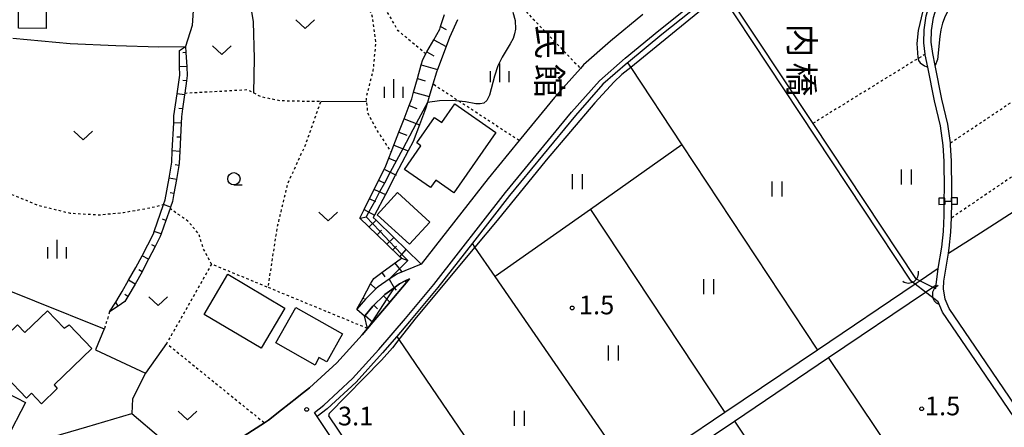
# Model space of a CAD drawing. Extents: x -26000 to -24000, y 101999 to 103500.
# Drawn here: x -25693 to -25495, y 103010 to 103091 of the extents above; entities that cross this region are included whole.
import ezdxf
from ezdxf.enums import TextEntityAlignment as Align

# ---------------------------------------------------------------- set-up
doc = ezdxf.new("R2010")
doc.units = 0
doc.linetypes.add('630100', pattern=[1, 0.5, -0.5])
for name, color, linetype in [('2101000', 7, 'Continuous'), ('2101001', 7, 'Continuous'), ('3001000', 4, 'Continuous'), ('4219000', 1, 'Continuous'), ('4219990', 1, 'Continuous'), ('5101000', 4, 'Continuous'), ('5101001', 4, 'Continuous'), ('5102000', 4, '510200'), ('5228000', 4, 'Continuous'), ('5228990', 1, 'Continuous'), ('6101110', 6, 'Continuous'), ('6101120', 6, 'Continuous'), ('6101990', 6, 'Continuous'), ('6110000', 1, '611000'), ('6130000', 3, '613000'), ('6301000', 3, '630100'), ('6302000', 3, 'Continuous'), ('6311000', 3, 'Continuous'), ('6313000', 3, 'Continuous'), ('6331000', 3, 'Continuous'), ('6334000', 3, 'Continuous'), ('7102000', 6, 'Continuous'), ('7102001', 8, 'Continuous'), ('7312000', 1, 'Continuous'), ('8125000', 7, 'Continuous'), ('8131000', 7, 'Continuous')]:
    doc.layers.add(name, color=color, linetype=linetype)
doc.styles.add('@PlotAnnotation', font='txt')
doc.styles.add('PlotAnnotation', font='txt')
doc.linetypes.add('510200', pattern='A,0,-0.375,[8,dmdr.shx,S=0.375,R=0,X=0,Y=0],-0.75,[8,dmdr.shx,S=0.375,R=180,X=0,Y=0],-0.375', length=1.5)
doc.linetypes.add('611000', pattern='A,1,[3,dmdr.shx,S=0.2,R=0,X=0,Y=0],1', length=2)
doc.linetypes.add('613000', pattern='A,1,-0.75,[1,dmdr.shx,S=0.15,R=0,X=0,Y=0],-0.75,1', length=3.5)

# ---------------------------------------------------------------- blocks, each defined once
blk = doc.blocks.new('421900')
at = {"layer": '4219990'}
blk.add_arc((-0.313, 0), 0.812, 292.61987, 67.38013, dxfattribs=at)
blk = doc.blocks.new('522800')
at = {"layer": '5228990'}
for points in [[(-0.25, 0.75), (-0.25, 0.25), (0.25, 0.25), (0.25, 0.75), (-0.25, 0.75)], [(0, 0.25), (0, -0.25)], [(-0.25, -0.25), (-0.25, -0.75), (0.25, -0.75), (0.25, -0.25), (-0.25, -0.25)]]:
    blk.add_lwpolyline(points, dxfattribs=at)
blk = doc.blocks.new('631100')
at = {"layer": '6311000'}
for points in [[(-0.4, 0.6), (-0.4, -0.6)], [(0.4, 0.6), (0.4, -0.6)]]:
    blk.add_lwpolyline(points, dxfattribs=at)
blk = doc.blocks.new('631300')
at = {"layer": '6313000'}
blk.add_lwpolyline([(0.75, 0.35), (0, -0.35), (-0.75, 0.35)], dxfattribs=at)
blk = doc.blocks.new('633100')
at = {"layer": '6331000'}
blk.add_lwpolyline([(0, -0.5), (0.67, -0.5)], dxfattribs=at)
blk.add_circle((0, 0), 0.5, dxfattribs=at)
blk = doc.blocks.new('633400')
at = {"layer": '6334000'}
for points in [[(-0.75, -0.75), (-0.75, 0.15)], [(0, -0.75), (0, 0.75)], [(0.75, -0.75), (0.75, 0.15)]]:
    blk.add_lwpolyline(points, dxfattribs=at)
blk = doc.blocks.new('731200')
at = {"layer": '7312000'}
blk.add_circle((0, 0), 0.15, dxfattribs=at)

msp = doc.modelspace()

# ---------------------------------------------------------------- linework, layer by layer
at = {"layer": '2101000', "flags": 128}
for points in [[(-25625.37, 102999.99), (-25633.21, 103011.73), (-25633.77, 103012.57), (-25631.86, 103014.05), (-25626.09, 103019.37), (-25620.82, 103025.19), (-25615.44, 103031.44), (-25609.78, 103038.27), (-25595.37, 103056.74), (-25582.12, 103072.84), (-25576.54, 103079.15), (-25571.37, 103083.67), (-25564.63, 103089.23), (-25538.24, 103110.35), (-25537.48, 103110.96), (-25532.57, 103114.89), (-25505, 103114.65), (-25500.27, 103115), (-25500.02, 103115.02), (-25499.23, 103115.08), (-25498, 103115.28), (-25497.5, 103115.35)], [(-25567.84, 103092.42), (-25574.28, 103087.09), (-25579.72, 103082.34), (-25580.35, 103081.63), (-25585.54, 103075.77), (-25592.66, 103067.12), (-25598.88, 103059.55), (-25612.31, 103042.33), (-25617.1, 103040.42), (-25618.74, 103039.3), (-25620.96, 103037.8), (-25621.41, 103037.37), (-25623.51, 103035.32), (-25625.25, 103033.3)], [(-25565.51, 102999.99), (-25549.43, 103010.83), (-25530.51, 103023.59), (-25511.05, 103036.72), (-25509.55, 103037.73), (-25508.93, 103038.15), (-25508.49, 103041.46), (-25512.13, 103039.01), (-25513.13, 103038.33), (-25532.76, 103025.09), (-25551.33, 103012.57), (-25569.97, 103000)], [(-25657.7, 103001.58), (-25643.8, 103010.48), (-25642.97, 103011.01), (-25640.35, 103013.09), (-25637.31, 103015.5), (-25636.54, 103016.12), (-25634.77, 103017.49), (-25629.29, 103022.54), (-25624.19, 103028.17), (-25623.11, 103029.43), (-25622.02, 103030.69), (-25618.88, 103034.35), (-25618.6, 103034.69), (-25615.35, 103038.6), (-25614.68, 103039.4), (-25615.54, 103038.97), (-25616.67, 103038.4), (-25617.74, 103037.61), (-25619.59, 103036.24), (-25619.86, 103035.99), (-25621.8, 103034.1), (-25622, 103033.9), (-25623.6, 103032.05), (-25623.68, 103031.95)], [(-25687.96, 103007.18), (-25679.44, 103009.66), (-25670.45, 103012.36), (-25664.57, 103007.39)]]:
    msp.add_lwpolyline(points, dxfattribs=at)
at = {"layer": '2101001', "flags": 128}
msp.add_lwpolyline([(-25625.25, 103033.3), (-25623.68, 103031.95)], dxfattribs=at)
at = {"layer": '3001000', "flags": 128}
for points in [[(-25693.18, 103093.7), (-25687.65, 103093.68), (-25687.66, 103089.66), (-25693.19, 103089.67), (-25693.18, 103093.7)], [(-25597.35, 103068.74), (-25605.79, 103056.64), (-25609.4, 103059.16), (-25610.43, 103057.69), (-25615.69, 103061.36), (-25612.39, 103066.09), (-25613.22, 103066.67), (-25609.64, 103071.79), (-25608.17, 103070.76), (-25605.58, 103074.48), (-25597.35, 103068.74)], [(-25617.1, 103056.69), (-25610.6, 103050.78), (-25614.64, 103046.34), (-25621.14, 103052.25), (-25617.1, 103056.69)], [(-25651.16, 103040.3), (-25639.69, 103033.53), (-25644.45, 103025.45), (-25655.93, 103032.22), (-25651.16, 103040.3)], [(-25685.39, 103017.34), (-25688.58, 103014.28), (-25690.6, 103016.45), (-25691.55, 103015.45), (-25699.78, 103024.02), (-25693.39, 103030.15), (-25691.9, 103028.61), (-25687.36, 103032.97), (-25684.04, 103029.51), (-25682.98, 103030.12), (-25678.48, 103025.43), (-25686.02, 103018.13), (-25685.39, 103017.34)], [(-25631.29, 103022.7), (-25632.9, 103023.61), (-25633.58, 103022.07), (-25641.52, 103026.57), (-25637.5, 103033.66), (-25628.1, 103028.33), (-25631.29, 103022.7)], [(-25691.79, 103014.59), (-25695.57, 103007.18), (-25702.01, 103007.58), (-25702.89, 103006.42), (-25706.48, 103008.26), (-25700.89, 103019.23), (-25691.79, 103014.59)]]:
    msp.add_lwpolyline(points, close=True, dxfattribs=at)
at = {"layer": '5101000', "flags": 128}
for points in [[(-25505.76, 103055.63), (-25505.74, 103057.33), (-25505.8, 103063.03), (-25506.01, 103066.31), (-25506.06, 103066.66), (-25506.58, 103070.4), (-25507.78, 103075.43), (-25509.13, 103082.2), (-25509.61, 103084.6), (-25509.9, 103086.86), (-25509.86, 103089.22), (-25509.47, 103091.83), (-25508.58, 103094.7), (-25506.64, 103098.41), (-25501.63, 103108.12), (-25500.14, 103109.07), (-25500.02, 103109.09), (-25498.44, 103109.35)], [(-25507.27, 103055.6), (-25507.24, 103057.33), (-25507.3, 103062.98), (-25507.5, 103066.16), (-25508.05, 103070.12), (-25509.25, 103075.11), (-25510.6, 103081.9), (-25511.09, 103084.35), (-25511.1, 103084.49), (-25511.41, 103086.78), (-25511.35, 103089.34), (-25510.94, 103092.16), (-25509.97, 103095.28), (-25507.97, 103099.1), (-25503.1, 103108.54)], [(-25513.9, 103038.92), (-25552.24, 103096.78), (-25552.71, 103097.49)], [(-25551.93, 103098.11), (-25551.41, 103097.32), (-25533.68, 103070.58), (-25513.06, 103039.47)], [(-25575.84, 102932.09), (-25500.02, 102982.71), (-25480.6, 102995.68), (-25483.54, 102999.99), (-25500.02, 103024.19), (-25506.31, 103033.41), (-25507.13, 103035.31), (-25507.45, 103037.41), (-25507.4, 103038.92), (-25506.44, 103044.56), (-25506.28, 103045.53), (-25505.94, 103048.75), (-25505.82, 103051.62), (-25505.81, 103052.03), (-25505.78, 103054.38)], [(-25508.95, 103037.43), (-25508.93, 103038.15), (-25508.49, 103041.46), (-25507.76, 103045.73), (-25507.44, 103048.86), (-25507.31, 103052.07), (-25507.28, 103054.35)], [(-25576.74, 102933.4), (-25560.87, 102943.98), (-25541.75, 102956.72), (-25521.97, 102969.9), (-25503, 102982.55), (-25500.02, 102984.54), (-25482.7, 102996.09), (-25485.35, 102999.99), (-25500.02, 103021.52), (-25507.63, 103032.69), (-25508.53, 103034.76)]]:
    msp.add_lwpolyline(points, dxfattribs=at)
at = {"layer": '5101001', "flags": 128}
for points in [[(-25505.78, 103054.38), (-25505.76, 103055.63)], [(-25507.28, 103054.35), (-25507.27, 103055.6)], [(-25508.53, 103034.76), (-25511.05, 103036.72), (-25513.13, 103038.33), (-25513.9, 103038.92)], [(-25513.06, 103039.47), (-25512.13, 103039.01), (-25509.55, 103037.73), (-25508.95, 103037.43)]]:
    msp.add_lwpolyline(points, dxfattribs=at)
at = {"layer": '5102000', "flags": 128}
msp.add_lwpolyline([(-25540.34, 103107.39), (-25551.93, 103098.11), (-25552.71, 103097.49), (-25563.99, 103088.46), (-25570.72, 103082.9), (-25570.88, 103082.77), (-25575.83, 103078.44), (-25581.36, 103072.19), (-25594.59, 103056.11), (-25602.05, 103046.54), (-25609, 103037.64), (-25614.68, 103030.8), (-25617.22, 103027.84), (-25620.07, 103024.53), (-25625.38, 103018.66), (-25631.22, 103013.29), (-25633.21, 103011.73)], dxfattribs=at)
at = {"layer": '6101110', "flags": 128}
for points in [[(-25625.25, 103033.3), (-25624, 103035.57), (-25622.47, 103038.37), (-25621.86, 103039.48), (-25620.22, 103040.66), (-25616.27, 103043.5), (-25616.59, 103043.8), (-25619.23, 103046.33), (-25621.19, 103048.2), (-25624.67, 103051.53), (-25623.77, 103053.33), (-25619.4, 103062.08), (-25618.82, 103063.58), (-25618.36, 103064.78), (-25617.81, 103066.2), (-25616.79, 103068.84), (-25615.77, 103071.5), (-25614.75, 103074.16), (-25614.22, 103075.52), (-25613.85, 103076.85), (-25613.08, 103079.59), (-25612.31, 103082.33), (-25612.01, 103083.41), (-25611.39, 103084.52), (-25611.17, 103084.92), (-25609.8, 103087.38), (-25608.61, 103089.53), (-25608.44, 103090.03), (-25607.61, 103092.47)], [(-25659.63, 103086.01), (-25659.57, 103084.79), (-25659.41, 103081.95), (-25659.32, 103080.23), (-25659.47, 103079.12), (-25659.81, 103076.67), (-25659.86, 103076.3), (-25660.25, 103073.48), (-25660.46, 103071.93), (-25660.52, 103070.66), (-25660.66, 103067.82), (-25660.8, 103064.97), (-25660.91, 103062.62), (-25661, 103062.14), (-25661.49, 103059.34), (-25661.98, 103056.54), (-25662.26, 103054.88), (-25662.65, 103053.78), (-25662.74, 103053.51), (-25663.58, 103051.1), (-25664.52, 103048.41), (-25664.71, 103047.85), (-25665.75, 103045.85), (-25667.05, 103043.32), (-25668.27, 103040.96), (-25668.36, 103040.8), (-25669.78, 103038.34), (-25671.21, 103035.87), (-25671.81, 103034.82), (-25673.14, 103033.93), (-25674.9, 103032.75)], [(-25623.68, 103031.95), (-25623.6, 103032.05), (-25622, 103033.9), (-25621.8, 103034.1), (-25619.86, 103035.99), (-25619.59, 103036.24), (-25617.74, 103037.61), (-25616.67, 103038.4), (-25615.54, 103038.97), (-25614.68, 103039.4)]]:
    msp.add_lwpolyline(points, dxfattribs=at)
at = {"layer": '6101120', "flags": 128}
for points in [[(-25605.05, 103091.4), (-25606.64, 103087.82), (-25607.32, 103086.01), (-25609.04, 103081.41), (-25609.25, 103080.86), (-25609.96, 103078.46), (-25610.7, 103075.97), (-25611.06, 103074.77), (-25611.43, 103073.52), (-25612.66, 103070.3), (-25613.93, 103066.98), (-25614.92, 103065.08), (-25617.45, 103060.26), (-25619.52, 103056.3), (-25621.69, 103052.16), (-25621.94, 103051.68), (-25621.38, 103051.14), (-25617.83, 103047.69), (-25615.31, 103045.25), (-25612.31, 103042.33), (-25617.1, 103040.42), (-25618.74, 103039.3), (-25620.96, 103037.8), (-25621.41, 103037.37), (-25623.51, 103035.32), (-25625.25, 103033.3)], [(-25674.9, 103032.75), (-25673.67, 103034.71), (-25672.94, 103035.87), (-25672.4, 103036.81), (-25671.08, 103039.09), (-25669.59, 103041.68), (-25668.38, 103044.01), (-25666.09, 103048.45), (-25665.94, 103048.9), (-25664.05, 103054.3), (-25663.72, 103055.26), (-25662.96, 103059.6), (-25662.41, 103062.78), (-25662.3, 103065.05), (-25662.02, 103070.73), (-25661.96, 103072.07), (-25661.35, 103076.51), (-25660.82, 103080.29), (-25660.84, 103082), (-25660.86, 103085.2), (-25659.63, 103086.01)], [(-25614.68, 103039.4), (-25615.35, 103038.6), (-25618.6, 103034.69), (-25618.88, 103034.35), (-25622.02, 103030.69), (-25623.11, 103029.43), (-25623.68, 103031.95)]]:
    msp.add_lwpolyline(points, dxfattribs=at)
at = {"layer": '6101990', "flags": 128}
for points in [[(-25608.44, 103090.03), (-25607.31, 103089.43)], [(-25609.8, 103087.38), (-25607.32, 103086.01)], [(-25659.57, 103084.79), (-25660.21, 103084.75)], [(-25611.17, 103084.92), (-25609.75, 103084.13)], [(-25659.41, 103081.95), (-25660.84, 103082)], [(-25612.31, 103082.33), (-25609.04, 103081.41)], [(-25613.08, 103079.59), (-25611.49, 103079.14)], [(-25659.47, 103079.12), (-25660.21, 103079.22)], [(-25659.86, 103076.3), (-25661.35, 103076.51)], [(-25613.85, 103076.85), (-25610.7, 103075.97)], [(-25660.25, 103073.48), (-25660.99, 103073.59)], [(-25614.75, 103074.16), (-25613.19, 103073.56)], [(-25615.77, 103071.5), (-25612.66, 103070.3)], [(-25660.52, 103070.66), (-25662.02, 103070.73)], [(-25660.66, 103067.82), (-25661.41, 103067.85)], [(-25616.79, 103068.84), (-25615.23, 103068.24)], [(-25617.81, 103066.2), (-25614.92, 103065.08)], [(-25660.8, 103064.97), (-25662.3, 103065.05)], [(-25618.82, 103063.58), (-25617.52, 103063.08)], [(-25661, 103062.14), (-25661.74, 103062.27)], [(-25661.49, 103059.34), (-25662.96, 103059.6)], [(-25619.65, 103061.36), (-25617.37, 103060.22)], [(-25620.73, 103059.13), (-25619.61, 103058.57)], [(-25661.98, 103056.54), (-25662.71, 103056.67)], [(-25621.7, 103057.34), (-25619.49, 103056.28)], [(-25662.65, 103053.78), (-25664.06, 103054.28)], [(-25622.63, 103055.42), (-25621.49, 103054.88)], [(-25624.54, 103051.57), (-25623.35, 103051.8)], [(-25623.77, 103053.33), (-25621.69, 103052.16)], [(-25663.58, 103051.1), (-25664.29, 103051.34)], [(-25622.82, 103049.78), (-25621.37, 103051.15)], [(-25664.52, 103048.41), (-25665.94, 103048.9)], [(-25621.19, 103048.2), (-25620.29, 103049.12)], [(-25665.75, 103045.85), (-25666.41, 103046.19)], [(-25619.23, 103046.33), (-25617.83, 103047.69)], [(-25618.02, 103045.22), (-25617.29, 103045.94)], [(-25667.05, 103043.32), (-25668.38, 103044.01)], [(-25616.59, 103043.8), (-25615.31, 103045.25)], [(-25617.61, 103042.51), (-25616.25, 103040.83)], [(-25616.27, 103043.5), (-25615.03, 103043.05)], [(-25668.36, 103040.8), (-25669.01, 103041.18)], [(-25620.22, 103040.66), (-25619.59, 103039.79)], [(-25669.78, 103038.34), (-25671.08, 103039.09)], [(-25622.47, 103038.37), (-25621.41, 103037.37)], [(-25615.54, 103038.97), (-25615.35, 103038.6)], [(-25671.21, 103035.87), (-25671.86, 103036.25)], [(-25619.86, 103035.99), (-25618.6, 103034.69)], [(-25617.74, 103037.61), (-25617.37, 103037.11)], [(-25673.14, 103033.93), (-25673.67, 103034.71)], [(-25624, 103035.57), (-25623.76, 103035.39)], [(-25621.8, 103034.1), (-25621.08, 103033.36)], [(-25623.6, 103032.05), (-25622.02, 103030.69)]]:
    msp.add_lwpolyline(points, dxfattribs=at)
at = {"layer": '6110000', "flags": 128}
for points in [[(-25656.58, 103156.7), (-25656.75, 103155.9), (-25657.04, 103154.51), (-25658.04, 103149.78), (-25658.78, 103142.09), (-25658.56, 103131.58), (-25658.58, 103129.69), (-25658.74, 103116.48), (-25658.49, 103111.91), (-25658.03, 103102.21), (-25657.97, 103096.8), (-25657.95, 103095.25), (-25658.34, 103090.23), (-25659.63, 103086.01)], [(-25637.31, 103015.5), (-25636.54, 103016.12), (-25634.77, 103017.49), (-25629.29, 103022.54), (-25624.19, 103028.17), (-25623.11, 103029.43)], [(-25663.87, 103006.8), (-25657.7, 103001.58), (-25643.8, 103010.48), (-25642.97, 103011.01), (-25640.35, 103013.09)]]:
    msp.add_lwpolyline(points, dxfattribs=at)
at = {"layer": '6130000', "flags": 128}
for points in [[(-25694.3, 103087.69), (-25682.8, 103086.62), (-25673.61, 103086.23), (-25665.01, 103085.98), (-25659.63, 103086.01)], [(-25704.03, 103040.61), (-25675.95, 103029.35), (-25677.7, 103025.15), (-25667.68, 103020.45), (-25670.31, 103015.31), (-25670.45, 103012.36)]]:
    msp.add_lwpolyline(points, dxfattribs=at)
at = {"layer": '6301000', "flags": 128}
for points in [[(-25611.39, 103084.52), (-25616.96, 103089.19), (-25621.01, 103096.28), (-25623.66, 103102.11), (-25626.1, 103107.39), (-25628.58, 103110.67), (-25635.02, 103105.16), (-25628.58, 103101.72), (-25624.26, 103097.37), (-25622.16, 103091.99), (-25621.48, 103086.64), (-25622, 103081.25), (-25623.39, 103075.71), (-25623.32, 103074.97), (-25623.11, 103072.7), (-25621.15, 103069.1), (-25618.36, 103064.78)], [(-25597.48, 103099.52), (-25596.13, 103098.1), (-25580.35, 103081.63)], [(-25511.1, 103084.49), (-25512.53, 103083.61), (-25533.68, 103070.58)], [(-25506.06, 103066.66), (-25500.02, 103070.69), (-25479.72, 103084.26), (-25472.31, 103074.4), (-25500.02, 103055.56), (-25505.82, 103051.62)], [(-25659.81, 103076.67), (-25647.21, 103077.37), (-25645.93, 103076.7), (-25644.51, 103075.96), (-25640.55, 103075.17), (-25635.5, 103075.06), (-25632.49, 103075.06), (-25635.51, 103066.47), (-25639.17, 103058.45), (-25641.26, 103049.79), (-25643.12, 103037.67), (-25654.42, 103042.33), (-25656.05, 103045.43), (-25657, 103048.47), (-25659.17, 103050.93), (-25662.74, 103053.51)], [(-25592.66, 103067.12), (-25604.75, 103075.04), (-25609.96, 103078.46)], [(-25697.36, 103057.48), (-25689.22, 103054.15), (-25683.96, 103052.86), (-25682.84, 103052.59), (-25677.07, 103052.23), (-25672.12, 103052.69), (-25666.76, 103053.65), (-25664.05, 103054.3)], [(-25654.42, 103042.33), (-25662.52, 103028.01), (-25663.46, 103026.42), (-25643.8, 103010.48)], [(-25623.11, 103029.43), (-25643.12, 103037.67)], [(-25674.9, 103032.75), (-25675.95, 103029.35)]]:
    msp.add_lwpolyline(points, dxfattribs=at)
at = {"layer": '6302000', "flags": 128}
for points in [[(-25645.93, 103076.7), (-25645.79, 103083.58), (-25645.97, 103090.95), (-25646.86, 103096.36), (-25647.36, 103099.89), (-25647.8, 103102.98), (-25648.72, 103106.19), (-25649.7, 103111.86), (-25649.92, 103119.82), (-25649.58, 103128.02)], [(-25570.88, 103082.77), (-25570.25, 103081.82), (-25559.97, 103066.27), (-25578.33, 103053.33), (-25597.45, 103039.86), (-25601.52, 103045.76), (-25602.05, 103046.54)], [(-25632.49, 103075.06), (-25623.32, 103074.97)], [(-25506.44, 103044.56), (-25500.02, 103048.65), (-25491.39, 103054.16), (-25470.39, 103067.54), (-25468.44, 103068.78)], [(-25559.97, 103066.27), (-25532.76, 103025.09)], [(-25578.33, 103053.33), (-25551.33, 103012.57)], [(-25569.97, 103000), (-25597.45, 103039.86)], [(-25663.46, 103026.42), (-25667.68, 103020.45)], [(-25617.22, 103027.84), (-25616.78, 103027.2), (-25598.29, 102999.99), (-25589.39, 102986.91)], [(-25503, 102982.55), (-25514.69, 102999.99), (-25530.51, 103023.59)], [(-25549.43, 103010.83), (-25542.16, 102999.99), (-25521.97, 102969.9)]]:
    msp.add_lwpolyline(points, dxfattribs=at)
at = {"layer": '7102000', "flags": 128}
for points in [[(-25504.46, 103109.82), (-25506.99, 103105.33), (-25508.22, 103102.64), (-25509.48, 103099.45), (-25511.56, 103093.16), (-25512.54, 103089.22), (-25512.78, 103086.65), (-25512.59, 103083.84), (-25512.53, 103083.61), (-25512.43, 103083.23), (-25512.15, 103082.76), (-25511.28, 103082.17), (-25510.6, 103081.9)], [(-25492.5, 103110.36), (-25496.39, 103108.35), (-25497.5, 103107.4), (-25498.85, 103105.89), (-25500.02, 103104.36), (-25500.29, 103104.01), (-25501.64, 103102.05), (-25502.75, 103100.23), (-25507.07, 103092.11), (-25507.62, 103090.69), (-25507.98, 103089.34), (-25508.2, 103088), (-25508.65, 103083.44), (-25509.13, 103082.2)], [(-25552.24, 103096.78), (-25554.22, 103094.88), (-25570.25, 103081.82), (-25572, 103080.4), (-25573.59, 103078.93), (-25577.46, 103074.73), (-25587.22, 103063.17), (-25597.05, 103051.12), (-25601.52, 103045.76), (-25613.32, 103031.6), (-25616.78, 103027.2), (-25618.11, 103025.51), (-25620.28, 103023.09), (-25630.82, 103012.38), (-25630.94, 103011.9), (-25622.88, 102999.99), (-25622.46, 102999.37), (-25608.04, 102975.73), (-25607.39, 102974.77)], [(-25593.89, 103092.88), (-25593.46, 103091.22), (-25593.4, 103089.48), (-25593.55, 103088.58), (-25593.87, 103087.61), (-25594.42, 103086.55), (-25596.09, 103083.9), (-25596.92, 103082.14), (-25597.58, 103080.08), (-25598.61, 103076.26), (-25599.15, 103075.17), (-25599.77, 103074.64), (-25600.49, 103074.49), (-25601.34, 103074.54), (-25603.45, 103074.92), (-25604.75, 103075.04), (-25606.08, 103075.17), (-25608.67, 103075.1), (-25611.06, 103074.77)]]:
    msp.add_lwpolyline(points, dxfattribs=at)
at = {"layer": '7102001', "flags": 128}
for points in [[(-25510.6, 103081.9), (-25511.09, 103084.35), (-25511.1, 103084.49), (-25511.41, 103086.78), (-25511.35, 103089.34), (-25510.94, 103092.16), (-25509.97, 103095.28), (-25507.97, 103099.1), (-25503.1, 103108.54), (-25503.58, 103109.79), (-25504.46, 103109.82)], [(-25509.13, 103082.2), (-25509.61, 103084.6), (-25509.9, 103086.86), (-25509.86, 103089.22), (-25509.47, 103091.83), (-25508.58, 103094.7), (-25506.64, 103098.41), (-25501.63, 103108.12), (-25500.14, 103109.07), (-25500.02, 103109.09), (-25496.62, 103109.66), (-25493.66, 103110.12), (-25492.5, 103110.36)], [(-25611.06, 103074.77), (-25613.31, 103070.55), (-25616.02, 103065.51), (-25618.53, 103060.8), (-25619.7, 103058.62), (-25620.66, 103056.84), (-25621.66, 103054.96), (-25622.82, 103052.8), (-25623.35, 103051.8), (-25622.08, 103050.47), (-25620.55, 103048.86), (-25618.67, 103046.88), (-25617.54, 103045.69), (-25616.18, 103044.26), (-25615.03, 103043.05), (-25616.69, 103041.38), (-25618.74, 103039.3), (-25617.74, 103037.61), (-25619.23, 103035.34), (-25622.19, 103030.84), (-25623.11, 103029.43), (-25624.19, 103028.17), (-25629.29, 103022.54), (-25634.77, 103017.49), (-25636.54, 103016.12), (-25637.31, 103015.5), (-25640.35, 103013.09), (-25642.97, 103011.01), (-25643.8, 103010.48), (-25657.7, 103001.58)]]:
    msp.add_lwpolyline(points, dxfattribs=at)

# ---------------------------------------------------------------- block references
at = {"layer": '4219000', "xscale": 2.5, "yscale": 2.5, "zscale": 2.5}
for p, rotation in [((-25514.04, 103039.92), 303.5304696670427), ((-25508.43, 103036.15), 182.2906100422722)]:
    msp.add_blockref('421900', p, dxfattribs=dict(at, rotation=rotation))
at = {"layer": '5228000', "xscale": 2.5, "yscale": 2.5, "zscale": 2.5, "rotation": 91.1457628382001}
msp.add_blockref('522800', (-25506.5, 103054.99), dxfattribs=at)
at = {"layer": '6311000', "xscale": 2.5, "yscale": 2.5, "zscale": 2.5}
for p in [(-25580.98, 103058.88), (-25514.94, 103059.8), (-25540.88, 103057.4), (-25554.61, 103037.84), (-25573.79, 103024.5), (-25592.62, 103011.38)]:
    msp.add_blockref('631100', p, dxfattribs=at)
at = {"layer": '6313000', "xscale": 2.5, "yscale": 2.5, "zscale": 2.5}
for p in [(-25635.6, 103090.52), (-25652.33, 103085.29), (-25680.22, 103068.16), (-25631, 103051.91), (-25665.11, 103034.93), (-25659.28, 103011.93)]:
    msp.add_blockref('631300', p, dxfattribs=at)
at = {"layer": '6331000', "xscale": 2.5, "yscale": 2.5, "zscale": 2.5}
msp.add_blockref('633100', (-25649.93, 103059.47), dxfattribs=at)
at = {"layer": '6334000', "xscale": 2.5, "yscale": 2.5, "zscale": 2.5}
for p in [(-25596.55, 103080.71), (-25617.79, 103077.58), (-25685.41, 103045.36)]:
    msp.add_blockref('633400', p, dxfattribs=at)
at = {"layer": '7312000', "xscale": 2.5, "yscale": 2.5, "zscale": 2.5}
for p in [(-25581.99, 103033.54, 1.5), (-25635.32, 103013.17, 3.1), (-25511.82, 103013.3, 1.5)]:
    msp.add_blockref('731200', p, dxfattribs=at)

# ---------------------------------------------------------------- texts
at = {"layer": '7312000', "style": 'PlotAnnotation'}
for s, p in [('1.5', (-25577.1, 103033.65)), ('1.5', (-25507.62, 103013.38)), ('3.1', (-25625.49, 103011.35))]:
    msp.add_text(s, height=3.75, dxfattribs=at).set_placement(p, align=Align.MIDDLE)
at = {"layer": '8125000', "style": '@PlotAnnotation'}
for s, p in [('内', (-25536.52, 103087.23)), ('橋', (-25536.59, 103079.42))]:
    msp.add_text(s, height=5, rotation=270, dxfattribs=at).set_placement(p, align=Align.MIDDLE)
at = {"layer": '8131000', "style": '@PlotAnnotation'}
for s, p in [('民', (-25587.11, 103086.94)), ('館', (-25587.27, 103079.12))]:
    msp.add_text(s, height=5, rotation=270, dxfattribs=at).set_placement(p, align=Align.MIDDLE)

doc.saveas('drawing.dxf')
